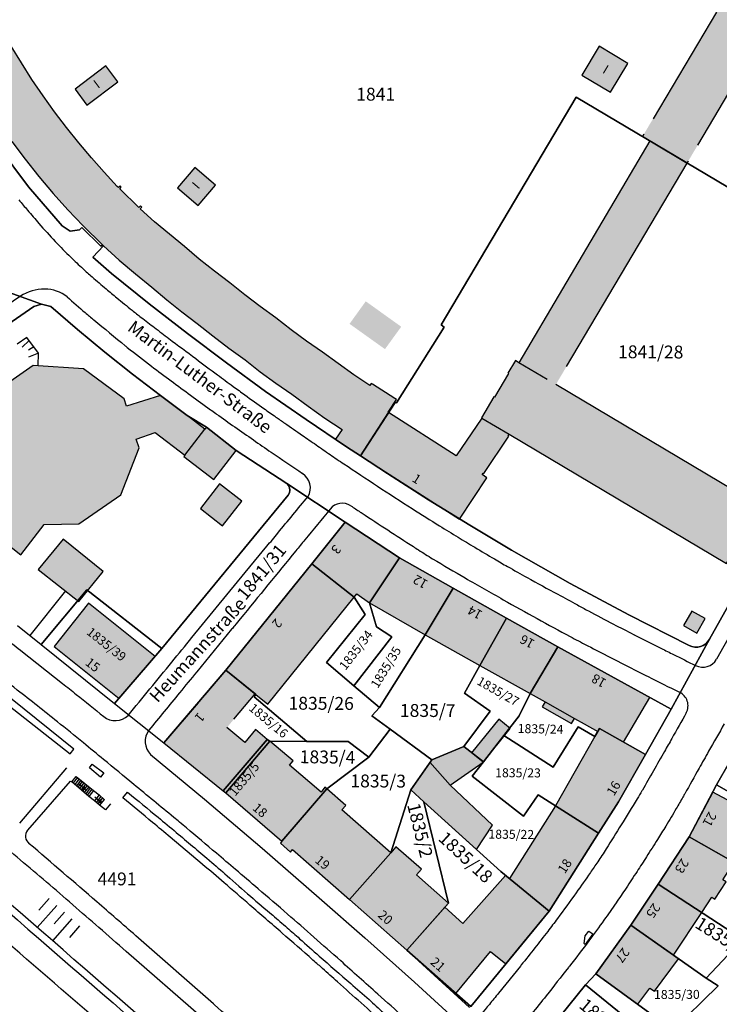
# Model space of a CAD drawing. Units: metres. Extents: x 4416564 to 4425696, y 5528693 to 5532257.
# Drawn here: x 4420845 to 4420981, y 5529180 to 5529372 of the extents above; entities that cross this region are included whole.
import ezdxf

# ---------------------------------------------------------------- set-up
doc = ezdxf.new("R2010")
doc.units = ezdxf.units.M
doc.layers.add('00_Flurstück', color=7, linetype='Continuous', lineweight=30, true_color=0x1f1f1f)
for name, color, linetype in [('00_Flurstücksnummer', 251, 'Continuous'), ('00_Gebäude', 251, 'Continuous'), ('00_Gebäude-FL', 254, 'Continuous'), ('00_Gebäudenummer', 251, 'Continuous'), ('00_Straßen', 253, 'Continuous'), ('00_Straßennamen', 251, 'Continuous')]:
    doc.layers.add(name, color=color, linetype=linetype)
doc.styles.add('Arial', font='arial.ttf')
doc.styles.add('Arial (bold)', font='arialbd.ttf')
doc.styles.add('Arial (italic)', font='ariali.ttf')

msp = doc.modelspace()

# ---------------------------------------------------------------- hatches: boundary and pattern name
at = {"layer": '00_Gebäude-FL'}
for points in [[(4420918.86, 5529400.73), (4420913.23, 5529398.8), (4420908.21, 5529397.23), (4420911.3, 5529387.52), (4420916.22, 5529389.07), (4420921.12, 5529390.7), (4420926.02, 5529392.43), (4420930.89, 5529394.25), (4420935.73, 5529396.14), (4420940.53, 5529398.12), (4420944.05, 5529399.62), (4420947.55, 5529401.16), (4420946.87, 5529402.72), (4420948.15, 5529404.06), (4420980.36, 5529373.13), (4420968.02, 5529352.42), (4420966.25, 5529349.43), (4420965.96, 5529348.95), (4420967.39, 5529348.11), (4420974.63, 5529343.81), (4420974.91, 5529344.27), (4420976.69, 5529347.27), (4420984.83, 5529360.95), (4420986.18, 5529363.23), (4420993.17, 5529374.99), (4420951.77, 5529414.59), (4420946.4, 5529412.01), (4420940.99, 5529409.53), (4420935.52, 5529407.17), (4420930.01, 5529404.91), (4420924.46, 5529402.76)], [(4420916.63, 5529295.33), (4420916.54, 5529295.39), (4420918.16, 5529297.88), (4420917.89, 5529298.05), (4420913.49, 5529300.82), (4420913.24, 5529300.98), (4420913, 5529300.6), (4420909.88, 5529302.68), (4420906.82, 5529304.83), (4420903.81, 5529307.06), (4420900.73, 5529309.2), (4420897.71, 5529311.42), (4420894.75, 5529313.72), (4420891.71, 5529315.92), (4420888.72, 5529318.2), (4420885.79, 5529320.55), (4420882.8, 5529322.82), (4420879.87, 5529325.16), (4420877, 5529327.58), (4420874.06, 5529329.96), (4420871.19, 5529332.41), (4420868.38, 5529334.93), (4420868.71, 5529335.26), (4420868.45, 5529335.51), (4420868.13, 5529335.18), (4420864.41, 5529338.81), (4420864.72, 5529339.14), (4420864.47, 5529339.38), (4420864.15, 5529339.05), (4420863.93, 5529339.26), (4420861.38, 5529342.02), (4420858.9, 5529344.84), (4420856.49, 5529347.72), (4420854.09, 5529350.71), (4420851.76, 5529353.75), (4420849.52, 5529356.86), (4420847.37, 5529360.03), (4420845.31, 5529363.26), (4420843.33, 5529366.54), (4420841.46, 5529369.93), (4420839.68, 5529373.36), (4420837.99, 5529376.84), (4420828.22, 5529373.78), (4420830.07, 5529369.93), (4420832.03, 5529366.14), (4420834.1, 5529362.4), (4420836.29, 5529358.69), (4420838.59, 5529355.05), (4420840.99, 5529351.48), (4420843.46, 5529347.97), (4420846.04, 5529344.54), (4420848.71, 5529341.18), (4420851.47, 5529337.91), (4420854.33, 5529334.72), (4420857.28, 5529331.61), (4420861.04, 5529327.93), (4420861.27, 5529327.71), (4420864.33, 5529324.95), (4420867.47, 5529322.27), (4420870.68, 5529319.68), (4420873.55, 5529317.26), (4420876.48, 5529314.92), (4420879.47, 5529312.65), (4420882.5, 5529310.21), (4420885.6, 5529307.84), (4420888.76, 5529305.56), (4420891.72, 5529303.27), (4420894.74, 5529301.05), (4420897.82, 5529298.91), (4420901.03, 5529296.54), (4420904.29, 5529294.26), (4420907.62, 5529292.06), (4420906.31, 5529290.13), (4420911.17, 5529286.92)], [(4420951.22, 5529304.29), (4420974.63, 5529343.81), (4420967.39, 5529348.11), (4420941.95, 5529305.02), (4420947.43, 5529301.77), (4420949.13, 5529300.76)], [(4420877.05, 5529287.05), (4420880.97, 5529292.11), (4420877.53, 5529294.77), (4420872.35, 5529298.64), (4420865.7, 5529296.6), (4420865.27, 5529298.01), (4420857.39, 5529303.8), (4420847.59, 5529304.49), (4420839.33, 5529298.74), (4420835.86, 5529289.54), (4420838.06, 5529283.16), (4420833.24, 5529276.92), (4420834.87, 5529275.66), (4420835.72, 5529275.01), (4420842.76, 5529269.58), (4420843.62, 5529268.92), (4420845.19, 5529267.71), (4420849.71, 5529273.57), (4420856.48, 5529273.69), (4420864.64, 5529279.32), (4420868.19, 5529288.48), (4420867.6, 5529290.16), (4420871.33, 5529291.48)], [(4420939.84, 5529302.99), (4420939.91, 5529302.95), (4420937.19, 5529298.32), (4420937.11, 5529298.37), (4420934.69, 5529294.3), (4420934.74, 5529294.27), (4420940.04, 5529291.13), (4420982.31, 5529266.03), (4420988.87, 5529277.15), (4420987.71, 5529277.83), (4420987.81, 5529277.99), (4420986.35, 5529278.86), (4420986.25, 5529278.7), (4420949.13, 5529300.76), (4420947.43, 5529301.77), (4420941.95, 5529305.02), (4420941.28, 5529305.42)], [(4420935.72, 5529282.65), (4420934.84, 5529283.29), (4420935.02, 5529283.57), (4420935.17, 5529283.47), (4420940, 5529290.73), (4420939.85, 5529290.83), (4420940.04, 5529291.13), (4420934.74, 5529294.27), (4420929.79, 5529286.91), (4420916.63, 5529295.33), (4420911.17, 5529286.92), (4420930.43, 5529274.63)], [(4420887.06, 5529287.96), (4420881.24, 5529292.46), (4420880.97, 5529292.11), (4420877.05, 5529287.05), (4420876.87, 5529286.82), (4420882.69, 5529282.31)], [(4420909.94, 5529259.45), (4420910.45, 5529260.13), (4420912.94, 5529258.36), (4420918.78, 5529267.08), (4420908.24, 5529274.03), (4420901.75, 5529265.97)], [(4420893.16, 5529238.69), (4420909.94, 5529259.45), (4420901.75, 5529265.97), (4420885.03, 5529245.29), (4420890.72, 5529240.67), (4420890.88, 5529240.54)], [(4420967.42, 5529240), (4420949.53, 5529249.84), (4420944.15, 5529240.72), (4420947.05, 5529239.1), (4420952.75, 5529235.92), (4420954.66, 5529234.85), (4420957.27, 5529233.39), (4420957.6, 5529233.97), (4420962.31, 5529231.3)], [(4420880.97, 5529240.51), (4420879.62, 5529238.93), (4420872.98, 5529231.13), (4420884.54, 5529221.86), (4420885.01, 5529221.45), (4420893.58, 5529231.48), (4420893.06, 5529231.81), (4420890.78, 5529233.73), (4420888.69, 5529231.24), (4420885.24, 5529234.14), (4420886.61, 5529235.77), (4420890.72, 5529240.67), (4420885.03, 5529245.29)], [(4420966.53, 5529228.9), (4420962.31, 5529231.3), (4420957.6, 5529233.97), (4420957.27, 5529233.39), (4420956.71, 5529232.41), (4420949.04, 5529218.95), (4420957.45, 5529213.61), (4420961.31, 5529219.71)], [(4420897.38, 5529226.82), (4420898.08, 5529227.65), (4420893.58, 5529231.48), (4420885.01, 5529221.45), (4420895.93, 5529212.05), (4420904.67, 5529222.2), (4420904.27, 5529222.55), (4420903.55, 5529221.58)], [(4420932.76, 5529229.24), (4420931.24, 5529230.48), (4420925.02, 5529227.89), (4420924.68, 5529227.41), (4420928.58, 5529222.92), (4420935.01, 5529227.41)], [(4420933.72, 5529210.46), (4420936.85, 5529215.19), (4420928.58, 5529222.92), (4420924.68, 5529227.41), (4420920.95, 5529222.06), (4420923.52, 5529219.73)], [(4420898.01, 5529210.43), (4420909.04, 5529200.72), (4420917.05, 5529209.82), (4420907.57, 5529218.16), (4420908.31, 5529219), (4420904.67, 5529222.2), (4420895.93, 5529212.05), (4420895.63, 5529211.7), (4420897.57, 5529209.95)], [(4420986.99, 5529217.63), (4420979.65, 5529221.6), (4420975.02, 5529212.91), (4420983.57, 5529208.07), (4420988.84, 5529218.16), (4420987.54, 5529218.9)], [(4420979.47, 5529201.17), (4420980.03, 5529200.81), (4420982.21, 5529204.17), (4420981.59, 5529204.57), (4420983.78, 5529207.95), (4420983.57, 5529208.07), (4420975.02, 5529212.91), (4420969.03, 5529203.7), (4420977.52, 5529198.17)], [(4420909.04, 5529200.72), (4420920.21, 5529190.87), (4420927.57, 5529199.23), (4420928.28, 5529200.03), (4420922.05, 5529205.51), (4420923.02, 5529206.61), (4420918.07, 5529210.98), (4420917.05, 5529209.82)], [(4420947.83, 5529198.45), (4420940.13, 5529204.78), (4420939.37, 5529205.41), (4420931.1, 5529196.09), (4420927.57, 5529199.23), (4420920.21, 5529190.87), (4420929.72, 5529182.49), (4420936.43, 5529190.65), (4420939.4, 5529188.2)], [(4420956.89, 5529186.28), (4420965.05, 5529180.38), (4420967.37, 5529183.48), (4420968.28, 5529182.91), (4420972.98, 5529189.21), (4420972.02, 5529189.89), (4420963.71, 5529195.71)]]:
    msp.add_hatch(color=256, dxfattribs=at).paths.add_polyline_path(points)

# ---------------------------------------------------------------- linework, layer by layer
at = {"layer": '00_Flurstück', "flags": 128}
for points in [[(4420840.72, 5529347.08), (4420846.69, 5529339.2), (4420853.26, 5529331.64), (4420854.76, 5529330.55), (4420856.63, 5529330.84), (4420857.02, 5529331.3), (4420860.77, 5529327.64), (4420861.04, 5529327.93), (4420861.27, 5529327.71), (4420859.21, 5529325.53), (4420862.84, 5529322.35), (4420870.15, 5529316.47), (4420877.57, 5529310.69), (4420885.18, 5529305.01), (4420892.76, 5529299.43), (4420900.61, 5529293.98), (4420908.49, 5529288.66), (4420911.17, 5529286.92), (4420917.92, 5529297.31), (4420918.15, 5529297.2), (4420918.15, 5529297.2), (4420927.46, 5529311.91), (4420926.87, 5529312.37), (4420953.08, 5529356.59), (4421005.83, 5529325.31)], [(4420834.48, 5529321.7), (4420849.22, 5529316.38), (4420851.05, 5529315.94), (4420856.24, 5529311.45), (4420861.52, 5529307.07), (4420866.89, 5529302.8), (4420872.35, 5529298.64), (4420877.53, 5529294.77), (4420881.24, 5529292.46), (4420887.06, 5529287.96), (4420896.85, 5529281.53), (4420908.24, 5529274.03), (4420918.78, 5529267.08), (4420929.19, 5529261.2), (4420939.52, 5529255.36), (4420949.53, 5529249.84), (4420971.54, 5529237.73), (4420971.54, 5529237.73), (4420979, 5529251.3), (4420978.68, 5529250.83), (4420978.27, 5529250.42), (4420977.79, 5529250.1), (4420977.26, 5529249.88), (4420976.7, 5529249.77), (4420976.13, 5529249.76), (4420975.56, 5529249.86), (4420975.03, 5529250.07), (4420963.35, 5529256.02), (4420951.94, 5529262.15), (4420940.55, 5529268.62), (4420932.43, 5529273.48), (4420924.38, 5529278.38), (4420916.42, 5529283.5), (4420911.17, 5529286.92), (4420908.49, 5529288.66), (4420900.61, 5529293.98), (4420892.76, 5529299.43), (4420885.18, 5529305.01), (4420877.57, 5529310.69), (4420870.15, 5529316.47), (4420862.84, 5529322.35), (4420859.21, 5529325.53), (4420861.27, 5529327.71), (4420861.04, 5529327.93), (4420860.77, 5529327.64), (4420857.02, 5529331.3), (4420856.63, 5529330.84), (4420854.76, 5529330.55), (4420853.26, 5529331.64), (4420846.69, 5529339.2), (4420840.72, 5529347.08)], [(4421016.88, 5529318.76), (4420979, 5529251.3), (4420971.54, 5529237.73), (4420966.53, 5529228.9), (4420961.31, 5529219.71), (4420957.45, 5529213.61), (4420947.83, 5529198.45), (4420932.61, 5529179.94), (4420920.21, 5529190.87), (4420932.39, 5529179.75)], [(4420844.53, 5529253.96), (4420849.12, 5529250.28), (4420858, 5529260.91), (4420872.62, 5529249.46), (4420872.62, 5529249.46), (4420897.16, 5529279.3), (4420897.4, 5529279.74), (4420897.49, 5529280.23), (4420897.42, 5529280.72), (4420897.2, 5529281.17), (4420896.85, 5529281.53), (4420887.06, 5529287.96), (4420881.24, 5529292.46), (4420877.53, 5529294.77), (4420872.35, 5529298.64), (4420866.89, 5529302.8), (4420861.52, 5529307.07), (4420856.24, 5529311.45), (4420851.05, 5529315.94), (4420849.22, 5529316.38), (4420847.74, 5529315.96), (4420834.85, 5529307.09)], [(4420943.31, 5529169.77), (4420954.9, 5529184.15), (4420956.89, 5529186.28), (4420956.89, 5529186.28), (4420963.71, 5529195.71), (4420969.03, 5529203.7), (4420975.02, 5529212.91), (4420980.38, 5529222.97), (4420985.42, 5529231.84)]]:
    msp.add_lwpolyline(points, dxfattribs=at)
for points in [[(4421005.83, 5529325.31), (4420953.08, 5529356.59), (4420926.87, 5529312.37), (4420927.46, 5529311.91), (4420918.15, 5529297.2), (4420917.92, 5529297.31), (4420911.17, 5529286.92), (4420916.42, 5529283.5), (4420924.38, 5529278.38), (4420932.43, 5529273.48), (4420940.55, 5529268.62), (4420951.94, 5529262.15), (4420963.35, 5529256.02), (4420975.03, 5529250.07), (4420975.56, 5529249.86), (4420976.13, 5529249.76), (4420976.7, 5529249.77), (4420977.26, 5529249.88), (4420977.79, 5529250.1), (4420978.27, 5529250.42), (4420978.68, 5529250.83), (4420979, 5529251.3), (4421016.88, 5529318.76), (4421005.83, 5529325.31)], [(4420834.48, 5529321.7), (4420823.37, 5529312.43), (4420813.97, 5529304.59), (4420806.44, 5529297.69), (4420797.55, 5529288.86), (4420807.64, 5529281.94), (4420812.18, 5529287.06), (4420825.9, 5529299.82), (4420834.85, 5529307.09), (4420847.74, 5529315.96), (4420849.22, 5529316.38), (4420834.48, 5529321.7)], [(4420896.85, 5529281.53), (4420897.2, 5529281.17), (4420897.42, 5529280.72), (4420897.49, 5529280.23), (4420897.4, 5529279.74), (4420897.16, 5529279.3), (4420872.62, 5529249.46), (4420863.43, 5529238.8), (4420872.98, 5529231.13), (4420885.03, 5529245.29), (4420901.75, 5529265.97), (4420908.24, 5529274.03), (4420896.85, 5529281.53)], [(4420917.26, 5529251.75), (4420914.3, 5529253.68), (4420912.94, 5529258.36), (4420918.78, 5529267.08), (4420908.24, 5529274.03), (4420901.75, 5529265.97), (4420909.94, 5529259.45), (4420912.12, 5529256.09), (4420904.58, 5529246.79), (4420909.92, 5529242.23), (4420917.26, 5529251.75)], [(4420909.92, 5529242.23), (4420904.58, 5529246.79), (4420912.12, 5529256.09), (4420909.94, 5529259.45), (4420901.75, 5529265.97), (4420885.03, 5529245.29), (4420890.88, 5529240.54), (4420890.53, 5529240.1), (4420900.75, 5529231.45), (4420908.8, 5529231.41), (4420912.82, 5529228.39), (4420916.97, 5529233.8), (4420913.41, 5529236.42), (4420914.86, 5529238), (4420909.92, 5529242.23)], [(4420918.78, 5529267.08), (4420912.94, 5529258.36), (4420914.3, 5529253.68), (4420917.26, 5529251.75), (4420909.92, 5529242.23), (4420914.86, 5529238), (4420923.72, 5529252.14), (4420929.19, 5529261.2), (4420918.78, 5529267.08)], [(4420849.12, 5529250.28), (4420863.43, 5529238.8), (4420872.62, 5529249.46), (4420858, 5529260.91), (4420849.12, 5529250.28)], [(4420913.41, 5529236.42), (4420916.97, 5529233.8), (4420925.02, 5529227.89), (4420931.24, 5529230.48), (4420936.35, 5529237.29), (4420931.39, 5529240.83), (4420934.4, 5529246.18), (4420939.52, 5529255.36), (4420929.19, 5529261.2), (4420923.72, 5529252.14), (4420914.86, 5529238), (4420913.41, 5529236.42)], [(4420935.08, 5529227.48), (4420939.04, 5529232.57), (4420942.03, 5529236.41), (4420944.15, 5529240.72), (4420949.53, 5529249.84), (4420939.52, 5529255.36), (4420934.4, 5529246.18), (4420931.39, 5529240.83), (4420936.35, 5529237.29), (4420931.24, 5529230.48), (4420935.08, 5529227.48)], [(4420957.6, 5529233.97), (4420966.53, 5529228.9), (4420971.54, 5529237.73), (4420949.53, 5529249.84), (4420944.15, 5529240.72), (4420942.03, 5529236.41), (4420939.04, 5529232.57), (4420948.64, 5529226.45), (4420953.45, 5529234.27), (4420956.71, 5529232.41), (4420957.6, 5529233.97)], [(4420893.58, 5529231.48), (4420900.75, 5529231.45), (4420890.53, 5529240.1), (4420890.88, 5529240.54), (4420885.03, 5529245.29), (4420872.98, 5529231.13), (4420884.54, 5529221.86), (4420893.06, 5529231.81), (4420893.58, 5529231.48)], [(4420912.82, 5529228.39), (4420904.67, 5529222.2), (4420895.93, 5529212.05), (4420895.63, 5529211.7), (4420897.57, 5529209.95), (4420898.01, 5529210.43), (4420909.04, 5529200.72), (4420917.05, 5529209.82), (4420920.95, 5529222.06), (4420925.02, 5529227.89), (4420916.97, 5529233.8), (4420912.82, 5529228.39)], [(4420957.6, 5529233.97), (4420956.71, 5529232.41), (4420953.45, 5529234.27), (4420948.64, 5529226.45), (4420939.04, 5529232.57), (4420935.08, 5529227.48), (4420932.91, 5529224.69), (4420942.87, 5529216.91), (4420945.7, 5529221.06), (4420957.45, 5529213.61), (4420961.31, 5529219.71), (4420966.53, 5529228.9), (4420957.6, 5529233.97)], [(4420885.01, 5529221.45), (4420893.58, 5529231.48), (4420893.06, 5529231.81), (4420884.54, 5529221.86), (4420885.01, 5529221.45)], [(4420900.75, 5529231.45), (4420893.58, 5529231.48), (4420885.01, 5529221.45), (4420895.93, 5529212.05), (4420904.67, 5529222.2), (4420912.82, 5529228.39), (4420908.8, 5529231.41), (4420900.75, 5529231.45)], [(4420987.54, 5529218.9), (4420989.52, 5529217.78), (4420987.45, 5529213.38), (4420999.47, 5529207.53), (4421006.39, 5529221.3), (4420985.42, 5529231.84), (4420980.38, 5529222.97), (4420987.54, 5529218.9)], [(4420920.95, 5529222.06), (4420923.52, 5529219.73), (4420938.45, 5529206.17), (4420947.83, 5529198.45), (4420957.45, 5529213.61), (4420945.7, 5529221.06), (4420942.87, 5529216.91), (4420932.91, 5529224.69), (4420935.08, 5529227.48), (4420931.24, 5529230.48), (4420925.02, 5529227.89), (4420920.95, 5529222.06)], [(4420917.05, 5529209.82), (4420909.04, 5529200.72), (4420920.21, 5529190.87), (4420928.28, 5529200.03), (4420923.52, 5529219.73), (4420920.95, 5529222.06), (4420917.05, 5529209.82)], [(4420995.96, 5529201.05), (4420996.82, 5529202.26), (4420999.47, 5529207.53), (4420987.45, 5529213.38), (4420989.52, 5529217.78), (4420987.54, 5529218.9), (4420980.38, 5529222.97), (4420975.02, 5529212.91), (4420993.16, 5529202.63), (4420995.96, 5529201.05)], [(4420938.45, 5529206.17), (4420923.52, 5529219.73), (4420928.28, 5529200.03), (4420920.21, 5529190.87), (4420932.61, 5529179.94), (4420947.83, 5529198.45), (4420938.45, 5529206.17)], [(4420969.03, 5529203.7), (4420985.02, 5529193.3), (4420988.88, 5529191.65), (4420994.42, 5529199), (4420995.96, 5529201.05), (4420993.16, 5529202.63), (4420975.02, 5529212.91), (4420969.03, 5529203.7)], [(4420990.19, 5529182.41), (4420995.99, 5529186.36), (4420988.88, 5529191.65), (4420985.02, 5529193.3), (4420969.03, 5529203.7), (4420963.71, 5529195.71), (4420978.35, 5529185.44), (4420982.57, 5529189.93), (4420990.19, 5529182.41)], [(4420967.42, 5529178.67), (4420971.69, 5529175.16), (4420980.65, 5529183.93), (4420978.35, 5529185.44), (4420963.71, 5529195.71), (4420956.89, 5529186.28), (4420967.42, 5529178.67)], [(4420975.74, 5529158.89), (4420981.79, 5529165.18), (4420994.39, 5529178.27), (4420990.19, 5529182.41), (4420982.57, 5529189.93), (4420978.35, 5529185.44), (4420980.65, 5529183.93), (4420971.69, 5529175.16), (4420967.42, 5529178.67), (4420956.89, 5529186.28), (4420954.9, 5529184.15), (4420967.64, 5529173.79), (4420954.22, 5529159.51), (4420965.76, 5529148.66), (4420975.56, 5529159.08), (4420975.74, 5529158.89)], [(4420967.64, 5529173.79), (4420954.9, 5529184.15), (4420943.31, 5529169.77), (4420954.22, 5529159.51), (4420967.64, 5529173.79)]]:
    msp.add_lwpolyline(points, close=True, dxfattribs=at)
at = {"layer": '00_Gebäude'}
for p, q in [((4420976.69, 5529347.27), (4420984.83, 5529360.95)), ((4420967.39, 5529348.11), (4420941.95, 5529305.02)), ((4420951.22, 5529304.29), (4420974.63, 5529343.81)), ((4420901.75, 5529265.97), (4420885.03, 5529245.29)), ((4420939.52, 5529255.36), (4420929.19, 5529261.2)), ((4420893.16, 5529238.69), (4420909.94, 5529259.45)), ((4420923.72, 5529252.14), (4420934.4, 5529246.18)), ((4420967.42, 5529240), (4420949.53, 5529249.84)), ((4420962.31, 5529231.3), (4420967.42, 5529240)), ((4420898.01, 5529210.43), (4420909.04, 5529200.72)), ((4420969.03, 5529203.7), (4420963.71, 5529195.71)), ((4420909.04, 5529200.72), (4420920.21, 5529190.87)), ((4420972.02, 5529189.89), (4420977.52, 5529198.17))]:
    msp.add_line(p, q, dxfattribs=at)
at = {"layer": '00_Gebäude', "flags": 128}
for points in [[(4420918.86, 5529400.73), (4420913.23, 5529398.8), (4420908.21, 5529397.23), (4420911.3, 5529387.52), (4420916.22, 5529389.07), (4420921.12, 5529390.7), (4420926.02, 5529392.43), (4420930.89, 5529394.25), (4420935.73, 5529396.14), (4420940.53, 5529398.12), (4420944.05, 5529399.62), (4420947.55, 5529401.16), (4420946.87, 5529402.72), (4420948.15, 5529404.06), (4420980.36, 5529373.13), (4420968.02, 5529352.42)], [(4420843.46, 5529347.97), (4420846.04, 5529344.54), (4420848.71, 5529341.18), (4420851.47, 5529337.91), (4420854.33, 5529334.72), (4420857.28, 5529331.61), (4420861.04, 5529327.93), (4420861.27, 5529327.71), (4420864.33, 5529324.95), (4420867.47, 5529322.27), (4420870.68, 5529319.68), (4420873.55, 5529317.26), (4420876.48, 5529314.92), (4420879.47, 5529312.65), (4420882.5, 5529310.21), (4420885.6, 5529307.84), (4420888.76, 5529305.56), (4420891.72, 5529303.27), (4420894.74, 5529301.05), (4420897.82, 5529298.91), (4420901.03, 5529296.54), (4420904.29, 5529294.26), (4420907.62, 5529292.06), (4420906.31, 5529290.13), (4420911.17, 5529286.92), (4420916.63, 5529295.33), (4420916.63, 5529295.33), (4420916.54, 5529295.39), (4420918.16, 5529297.88), (4420917.89, 5529298.05), (4420913.49, 5529300.82), (4420913.24, 5529300.98), (4420913, 5529300.6), (4420909.88, 5529302.68), (4420906.82, 5529304.83), (4420903.81, 5529307.06), (4420900.73, 5529309.2), (4420897.71, 5529311.42), (4420894.75, 5529313.72), (4420891.71, 5529315.92), (4420888.72, 5529318.2), (4420885.79, 5529320.55), (4420882.8, 5529322.82), (4420879.87, 5529325.16), (4420877, 5529327.58), (4420874.06, 5529329.96), (4420871.19, 5529332.41), (4420868.38, 5529334.93), (4420868.71, 5529335.26), (4420868.45, 5529335.51), (4420868.13, 5529335.18), (4420864.41, 5529338.81), (4420864.72, 5529339.14), (4420864.47, 5529339.38), (4420864.15, 5529339.05), (4420863.93, 5529339.26), (4420861.38, 5529342.02), (4420858.9, 5529344.84), (4420856.49, 5529347.72), (4420854.09, 5529350.71), (4420851.76, 5529353.75), (4420849.52, 5529356.86), (4420847.37, 5529360.03), (4420845.31, 5529363.26), (4420843.33, 5529366.54)], [(4420966.25, 5529349.43), (4420965.96, 5529348.95), (4420967.39, 5529348.11), (4420974.63, 5529343.81), (4420974.91, 5529344.27)], [(4420877.05, 5529287.05), (4420880.97, 5529292.11), (4420877.53, 5529294.77), (4420872.35, 5529298.64), (4420865.7, 5529296.6), (4420865.27, 5529298.01), (4420857.39, 5529303.8), (4420847.59, 5529304.49), (4420839.33, 5529298.74), (4420835.86, 5529289.54), (4420838.06, 5529283.16), (4420833.24, 5529276.92), (4420834.87, 5529275.66), (4420835.72, 5529275.01)], [(4420947.43, 5529301.77), (4420941.95, 5529305.02), (4420941.28, 5529305.42), (4420939.84, 5529302.99)], [(4420939.84, 5529302.99), (4420939.91, 5529302.95), (4420937.19, 5529298.32), (4420937.11, 5529298.37), (4420934.69, 5529294.3), (4420934.74, 5529294.27), (4420940.04, 5529291.13), (4420982.31, 5529266.03), (4420988.87, 5529277.15), (4420987.71, 5529277.83), (4420987.81, 5529277.99), (4420986.35, 5529278.86), (4420986.25, 5529278.7), (4420949.13, 5529300.76)], [(4420934.74, 5529294.27), (4420929.79, 5529286.91), (4420916.63, 5529295.33)], [(4420887.06, 5529287.96), (4420881.24, 5529292.46), (4420880.97, 5529292.11)], [(4420842.76, 5529269.58), (4420843.62, 5529268.92), (4420845.19, 5529267.71), (4420849.71, 5529273.57), (4420856.48, 5529273.69), (4420864.64, 5529279.32), (4420868.19, 5529288.48), (4420867.6, 5529290.16), (4420871.33, 5529291.48), (4420877.05, 5529287.05)], [(4420935.72, 5529282.65), (4420934.84, 5529283.29), (4420935.02, 5529283.57), (4420935.17, 5529283.47), (4420940, 5529290.73), (4420939.85, 5529290.83), (4420940.04, 5529291.13)], [(4420877.05, 5529287.05), (4420876.87, 5529286.82), (4420882.69, 5529282.31), (4420887.06, 5529287.96)], [(4420911.17, 5529286.92), (4420930.43, 5529274.63), (4420935.72, 5529282.65)], [(4420918.78, 5529267.08), (4420908.24, 5529274.03), (4420901.75, 5529265.97), (4420909.94, 5529259.45)], [(4420909.94, 5529259.45), (4420910.45, 5529260.13), (4420912.94, 5529258.36)], [(4420886.61, 5529235.77), (4420890.72, 5529240.67), (4420885.03, 5529245.29), (4420880.97, 5529240.51)], [(4420944.15, 5529240.72), (4420947.05, 5529239.1), (4420952.75, 5529235.92), (4420954.66, 5529234.85), (4420957.27, 5529233.39)], [(4420879.62, 5529238.93), (4420872.98, 5529231.13), (4420884.54, 5529221.86), (4420885.01, 5529221.45), (4420893.58, 5529231.48), (4420893.06, 5529231.81), (4420890.78, 5529233.73), (4420888.69, 5529231.24), (4420885.24, 5529234.14)], [(4420890.72, 5529240.67), (4420890.88, 5529240.54), (4420893.16, 5529238.69)], [(4420947.05, 5529239.1), (4420946.5, 5529238.13), (4420952.21, 5529234.94), (4420952.75, 5529235.92)], [(4420935.01, 5529227.41), (4420940.25, 5529233.94), (4420938.06, 5529235.73), (4420932.76, 5529229.24)], [(4420966.53, 5529228.9), (4420962.31, 5529231.3), (4420957.6, 5529233.97), (4420957.27, 5529233.39), (4420956.71, 5529232.41), (4420949.04, 5529218.95)], [(4420897.38, 5529226.82), (4420898.08, 5529227.65), (4420893.58, 5529231.48)], [(4420924.68, 5529227.41), (4420920.95, 5529222.06), (4420923.52, 5529219.73), (4420933.72, 5529210.46)], [(4420957.45, 5529213.61), (4420961.31, 5529219.71), (4420966.53, 5529228.9)], [(4420885.01, 5529221.45), (4420895.93, 5529212.05), (4420904.67, 5529222.2), (4420904.27, 5529222.55), (4420903.55, 5529221.58), (4420897.38, 5529226.82)], [(4420917.05, 5529209.82), (4420907.57, 5529218.16), (4420908.31, 5529219), (4420904.67, 5529222.2)], [(4420933.72, 5529210.46), (4420936.85, 5529215.19), (4420928.58, 5529222.92)], [(4420895.93, 5529212.05), (4420895.63, 5529211.7), (4420897.57, 5529209.95), (4420898.01, 5529210.43)], [(4420975.02, 5529212.91), (4420969.03, 5529203.7), (4420977.52, 5529198.17), (4420979.47, 5529201.17)], [(4420927.57, 5529199.23), (4420928.28, 5529200.03), (4420922.05, 5529205.51), (4420923.02, 5529206.61), (4420918.07, 5529210.98), (4420917.05, 5529209.82), (4420909.04, 5529200.72)], [(4420979.47, 5529201.17), (4420980.03, 5529200.81), (4420982.21, 5529204.17), (4420981.59, 5529204.57), (4420983.78, 5529207.95), (4420983.57, 5529208.07)], [(4420940.13, 5529204.78), (4420939.37, 5529205.41), (4420931.1, 5529196.09), (4420927.57, 5529199.23), (4420920.21, 5529190.87), (4420929.72, 5529182.49), (4420936.43, 5529190.65), (4420939.4, 5529188.2), (4420947.83, 5529198.45)]]:
    msp.add_lwpolyline(points, dxfattribs=at)
for points in [[(4420954.2, 5529360.86), (4420959.74, 5529357.55), (4420963.12, 5529363.17), (4420957.55, 5529366.49), (4420954.2, 5529360.86)], [(4420864.07, 5529359.59), (4420861.7, 5529362.68), (4420855.78, 5529358.19), (4420858.05, 5529355.06), (4420864.07, 5529359.59)], [(4420878.98, 5529342.92), (4420875.62, 5529338.97), (4420879.62, 5529335.53), (4420883.01, 5529339.48), (4420878.98, 5529342.92)], [(4420880.08, 5529276.66), (4420884.4, 5529273.32), (4420888.14, 5529278.14), (4420883.82, 5529281.49), (4420880.08, 5529276.66)], [(4420848.59, 5529264.84), (4420856.46, 5529258.65), (4420861.17, 5529264.42), (4420853.43, 5529270.75), (4420848.59, 5529264.84)], [(4420918.78, 5529267.08), (4420912.94, 5529258.36), (4420923.72, 5529252.14), (4420929.19, 5529261.2), (4420918.78, 5529267.08)], [(4420858.37, 5529258.27), (4420851.66, 5529249.86), (4420864.29, 5529239.79), (4420871.32, 5529247.95), (4420858.37, 5529258.27)], [(4420973.96, 5529253.93), (4420976.54, 5529252.46), (4420978.15, 5529255.3), (4420975.57, 5529256.76), (4420973.96, 5529253.93)], [(4420939.52, 5529255.36), (4420934.4, 5529246.18), (4420944.15, 5529240.72), (4420949.53, 5529249.84), (4420939.52, 5529255.36)], [(4420932.76, 5529229.24), (4420931.24, 5529230.48), (4420925.02, 5529227.89), (4420924.68, 5529227.41), (4420928.58, 5529222.92), (4420935.01, 5529227.41), (4420932.76, 5529229.24)], [(4420986.99, 5529217.63), (4420979.65, 5529221.6), (4420975.02, 5529212.91), (4420983.57, 5529208.07), (4420988.84, 5529218.16), (4420987.54, 5529218.9), (4420986.99, 5529217.63)], [(4420940.13, 5529204.78), (4420947.83, 5529198.45), (4420957.45, 5529213.61), (4420949.04, 5529218.95), (4420940.13, 5529204.78)], [(4420956.89, 5529186.28), (4420965.05, 5529180.38), (4420967.37, 5529183.48), (4420968.28, 5529182.91), (4420972.98, 5529189.21), (4420972.02, 5529189.89), (4420963.71, 5529195.71), (4420956.89, 5529186.28)]]:
    msp.add_lwpolyline(points, close=True, dxfattribs=at)
at = {"layer": '00_Gebäude-FL'}
for points in [[(4420954.2, 5529360.86), (4420959.74, 5529357.55), (4420957.55, 5529366.49), (4420963.12, 5529363.17)], [(4420864.07, 5529359.59), (4420861.7, 5529362.68), (4420858.05, 5529355.06), (4420855.78, 5529358.19)], [(4420878.98, 5529342.92), (4420875.62, 5529338.97), (4420883.01, 5529339.48), (4420879.62, 5529335.53)], [(4420915.94, 5529307.65), (4420919.1, 5529312.01), (4420909.06, 5529312.57), (4420912.21, 5529316.94)], [(4420880.08, 5529276.66), (4420884.4, 5529273.32), (4420883.82, 5529281.49), (4420888.14, 5529278.14)], [(4420848.59, 5529264.84), (4420856.46, 5529258.65), (4420853.43, 5529270.75), (4420861.17, 5529264.42)], [(4420918.78, 5529267.08), (4420912.94, 5529258.36), (4420929.19, 5529261.2), (4420923.72, 5529252.14)], [(4420939.52, 5529255.36), (4420929.19, 5529261.2), (4420934.4, 5529246.18), (4420923.72, 5529252.14)], [(4420858.37, 5529258.27), (4420851.66, 5529249.86), (4420871.32, 5529247.95), (4420864.29, 5529239.79)], [(4420973.96, 5529253.93), (4420976.54, 5529252.46), (4420975.57, 5529256.76), (4420978.15, 5529255.3)], [(4420939.52, 5529255.36), (4420934.4, 5529246.18), (4420949.53, 5529249.84), (4420944.15, 5529240.72)], [(4420947.05, 5529239.1), (4420946.5, 5529238.13), (4420952.75, 5529235.92), (4420952.21, 5529234.94)], [(4420932.76, 5529229.24), (4420935.01, 5529227.41), (4420938.06, 5529235.73), (4420940.25, 5529233.94)], [(4420940.13, 5529204.78), (4420947.83, 5529198.45), (4420949.04, 5529218.95), (4420957.45, 5529213.61)], [(4420972.02, 5529189.89), (4420977.52, 5529198.17), (4420963.71, 5529195.71), (4420969.03, 5529203.7)]]:
    msp.add_solid(points, dxfattribs=at)
at = {"layer": '00_Straßen'}
for p, q in [((4420846.36, 5529309.92), (4420844.51, 5529308.61)), ((4420846.81713, 5529309.30914), (4420845.47612, 5529308.04188)), ((4420847.71857, 5529308.10457), (4420846.71865, 5529307.47078)), ((4420848.62, 5529306.9), (4420846.70116, 5529306.10224)), ((4420853.85867, 5529260.69603), (4420846.95565, 5529252.01525)), ((4420854.77, 5529229.05), (4420855.52, 5529229.96)), ((4420844.98, 5529215.58), (4420854.15685, 5529226.29651)), ((4420854.78, 5529223.71), (4420846.48, 5529214.22)), ((4420854.78, 5529223.71), (4420855.09, 5529223.61)), ((4420855.09, 5529223.61), (4420855.92, 5529224.63)), ((4420856.20533, 5529224.40006), (4420855.38296, 5529223.35839)), ((4420856.51679, 5529224.14906), (4420855.68666, 5529223.09755)), ((4420856.82826, 5529223.89805), (4420855.99036, 5529222.83671)), ((4420857.13973, 5529223.64704), (4420856.29407, 5529222.57588)), ((4420856.47844, 5529223.17761), (4420857.76823, 5529222.10014)), ((4420857.4512, 5529223.39604), (4420856.59777, 5529222.31504)), ((4420857.76266, 5529223.14503), (4420856.90148, 5529222.0542)), ((4420858.07413, 5529222.89402), (4420857.20518, 5529221.79336)), ((4420858.3856, 5529222.64302), (4420857.50889, 5529221.53252)), ((4420858.69707, 5529222.39201), (4420857.81259, 5529221.27168)), ((4420859.00853, 5529222.14101), (4420858.1163, 5529221.01084)), ((4420859.32, 5529221.89), (4420858.42, 5529220.75)), ((4420865.02, 5529220.48), (4420865.94, 5529221.56)), ((4420860.41, 5529221.03), (4420859.49, 5529219.87)), ((4420859.60892, 5529220.66095), (4420860.8987, 5529219.58348)), ((4420860.7472, 5529220.74001), (4420859.83238, 5529219.5914)), ((4420861.05069, 5529220.47901), (4420860.14265, 5529219.33892)), ((4420861.41, 5529220.17), (4420860.51, 5529219.04)), ((4420848.70271, 5529198.65723), (4420850.68826, 5529200.90613)), ((4420848.3956, 5529195.28756), (4420852.18753, 5529199.58243)), ((4420851.41454, 5529192.66326), (4420855.18607, 5529196.93502)), ((4420851.70125, 5529196.00982), (4420853.6868, 5529198.25873)), ((4420854.69979, 5529193.36242), (4420856.68534, 5529195.61132))]:
    msp.add_line(p, q, dxfattribs=at)
at = {"layer": '00_Straßen', "flags": 128}
for points in [[(4420925.44, 5529125.777, 0.003184123), (4420894.15722, 5529155.09587, 0.007516975), (4420880.643, 5529167.229, 0.000537593), (4420813.60734, 5529225.49129, 0.01052333), (4420810.118, 5529228.391, 0.001170712), (4420790.58866, 5529243.8627, 0.000951247), (4420766.474, 5529262.801, 0.000554093), (4420761.66707, 5529266.55275), (4420761.66707, 5529266.55275, 0.000046267), (4420704.05, 5529311.411), (4420704.05, 5529311.411, 0.00473618), (4420693.27332, 5529319.63693, 0.001823649), (4420665.008, 5529340.631)], [(4420664.464, 5529339.744, -0.000028754), (4420692.56478, 5529318.18295), (4420692.56478, 5529318.18295, -0.000071469), (4420703.835, 5529309.532), (4420762.77866, 5529264.27343), (4420762.77865, 5529264.27343, -0.000046127), (4420765.472, 5529262.205, -0.004624124), (4420782.14528, 5529249.1509, -0.002783089), (4420809.523, 5529227.054, -0.007472781), (4420813.53254, 5529223.67973, -0.00044734), (4420879.623, 5529166.248, -0.007167335), (4420893.0858, 5529154.1843, -0.003019491), (4420924.451, 5529124.905)], [(4420874.511, 5529164.6, 0.004521649), (4420831.45855, 5529201.83042, 0.007064396), (4420803.358, 5529225.015), (4420803.358, 5529225.015, 0.00003989), (4420762.89992, 5529257.44024), (4420762.89992, 5529257.44024, 0.001404462), (4420761.748, 5529258.358, 0.001067322), (4420758.73584, 5529260.7336), (4420758.73584, 5529260.73361, 0.000055522), (4420700.729, 5529306.271), (4420700.729, 5529306.271, 0.003655252), (4420689.31094, 5529315.0984, 0.001463001), (4420660.558, 5529336.861)], [(4420844.82, 5529336.67, 0.004450497), (4420846.51154, 5529334.63484, 0.00345767), (4420848.73, 5529332.05, 0.010230284), (4420851.89224, 5529328.56334, 0.011217385), (4420854.91, 5529325.51, 0.005575984), (4420857.25325, 5529323.29321, 0.007448671), (4420859.05, 5529321.68, 0.003407304), (4420861.76802, 5529319.34419, 0.004530207), (4420863.84, 5529317.62, 0.002366055), (4420866.82443, 5529315.20539, 0.004087202), (4420868.57, 5529313.83, 0.001785701), (4420871.14886, 5529311.84668, 0.001635013), (4420873.98, 5529309.7, 0.001047851), (4420879.17795, 5529305.80246, 0.001291435), (4420883.41, 5529302.66, 0.000885083), (4420886.45101, 5529300.4224, 0.001184609), (4420888.73, 5529298.76, 0.002095681), (4420892.42599, 5529296.10095, 0.003344433), (4420894.76, 5529294.46, 0.000085181), (4420896.46272, 5529293.28026, 0.000042131), (4420899.9, 5529290.9, 0.000056742), (4420902.55875, 5529289.05964, 0.000055355), (4420905.29, 5529287.17, 0.004344632), (4420907.94415, 5529285.36803, 0.001767982), (4420914.52, 5529281.02, 0.002830297), (4420921.21648, 5529276.68018, 0.003582543), (4420926.55, 5529273.32, 0.001886508), (4420930.15341, 5529271.10449, 0.002110597), (4420933.39, 5529269.15, 0.002206594), (4420937.20818, 5529266.88906, 0.003310055), (4420939.77, 5529265.41, 0.002883782), (4420943.54955, 5529263.28988, 0.001838213), (4420949.51, 5529260.02, 0.000660574), (4420953.32709, 5529257.95071), (4420953.32709, 5529257.95071, 0.001189915), (4420955.45, 5529256.81, 0.002478988), (4420960.31654, 5529254.24089, 0.003084779), (4420964.25, 5529252.22, 0.000456377), (4420964.36811, 5529252.16037), (4420969.65, 5529249.5, 0.000880763), (4420972.01069, 5529248.31624, 0.000490045), (4420976.26, 5529246.2)], [(4420845.13, 5529317.92, 0.002621732), (4420841.36876, 5529315.36309, 0.005805841), (4420839.69, 5529314.18, 0.000415973), (4420832.74825, 5529309.15745, 0.007170631), (4420832.35, 5529308.86, 0.005880983), (4420829.61032, 5529306.70008, 0.003896535), (4420825.54, 5529303.36, 0.001388074), (4420822.23658, 5529300.5903, 0.002153317), (4420820.12, 5529298.79, 0.003585011), (4420817.70329, 5529296.68615, 0.003729411), (4420815.41, 5529294.63, 0.006197914), (4420815.18727, 5529294.42218, 0.000296109), (4420810.58, 5529290.01, 0.008670875), (4420808.60889, 5529288.05339, 0.004820826), (4420805.16, 5529284.44)], [(4420854.2, 5529317.81, 0.002672265), (4420857.71475, 5529314.7422, 0.005653682), (4420859.4, 5529313.32, 0.000287929), (4420865.48987, 5529308.30335, 0.004412877), (4420865.89, 5529307.98, 0.005991664), (4420870.59152, 5529304.33973, 0.003762521), (4420878.19, 5529298.69, 0.000635584), (4420882.02302, 5529295.89203, 0.002314897), (4420883.08, 5529295.13, 0.00216329), (4420883.20506, 5529295.04153, 0.00003797), (4420890.37, 5529290.02, 0.002754651), (4420893.84483, 5529287.6135, 0.001579804), (4420899.94, 5529283.47)], [(4420805.65, 5529279.2, -0.000074959), (4420809.06284, 5529276.64297), (4420809.06284, 5529276.64297, -0.000191163), (4420810.4, 5529275.64), (4420810.39998, 5529275.64002), (4420817.69053, 5529270.16721), (4420817.69053, 5529270.16721, -0.000048421), (4420817.82, 5529270.07), (4420817.82, 5529270.07, -0.000685973), (4420823.26574, 5529265.96864, -0.0010513), (4420826.81, 5529263.28, -0.001140745), (4420829.09221, 5529261.53292, -0.000386079), (4420835.82, 5529256.35, -0.000405021), (4420841.82587, 5529251.70807, -0.000737102), (4420845.12, 5529249.15, -0.001485087), (4420845.20792, 5529249.0811), (4420853.3, 5529242.7, -0.001783634), (4420855.97996, 5529240.571, -0.00089304), (4420861.31, 5529236.29)], [(4420866.05, 5529236.5, -0.00009762), (4420874.52879, 5529246.84427), (4420874.52879, 5529246.84427), (4420874.52879, 5529246.84427, -0.000211782), (4420878.44, 5529251.61), (4420887.32189, 5529262.42303), (4420887.32211, 5529262.4233), (4420893.02, 5529269.36, -0.000595854), (4420895.1055, 5529271.89275, -0.000210827), (4420901.01, 5529279.04)], [(4420909.32, 5529277.2, 0.000131196), (4420911.14006, 5529276.00543, 0.000663544), (4420911.5, 5529275.77, 0.000125248), (4420921.45385, 5529269.28191), (4420921.45385, 5529269.28191, 0.001241233), (4420922.46, 5529268.63, 0.00816636), (4420925.19567, 5529266.92969, 0.003571596), (4420931.54, 5529263.19, 0.002841107), (4420938.90099, 5529258.9773, 0.003185975), (4420945.51, 5529255.3, 0.001750386), (4420951.90881, 5529251.82194, 0.003507893), (4420955.12, 5529250.12, 0.001669841), (4420955.37453, 5529249.98846), (4420955.37452, 5529249.98846, 0.000050177), (4420963.86, 5529245.64), (4420963.86, 5529245.64, 0.002562114), (4420967.046, 5529244.02826, 0.001342461), (4420973.15, 5529241)], [(4420905.3, 5529276.56, 0.000390864), (4420900.37802, 5529270.60279, 0.001083816), (4420898.61, 5529268.45), (4420898.61, 5529268.45, 0.000048212), (4420887.81767, 5529255.24817, -0.000478879), (4420886.73, 5529253.92, -0.000146199), (4420886.15165, 5529253.21557), (4420886.15165, 5529253.21557), (4420879.37, 5529244.96, 0.000544388), (4420876.03214, 5529240.88745), (4420876.03214, 5529240.88745, 0.000304651), (4420870.08, 5529233.6)], [(4420850.2, 5529204.11, -0.001367377), (4420840.00893, 5529212.72874, -0.002102541), (4420833.42, 5529218.38), (4420833.42, 5529218.38, -0.000280488), (4420825.15441, 5529225.53796), (4420825.15441, 5529225.53796, 0.002144824), (4420824.07, 5529226.47, 0.004976077), (4420819.17569, 5529230.55688, 0.004995314), (4420814.22, 5529234.53, 0.000445652), (4420808.87579, 5529238.7199), (4420808.87578, 5529238.7199, 0.000429268), (4420803.32, 5529243.06, 0.000134539), (4420803.09732, 5529243.23355), (4420803.09721, 5529243.23364), (4420790.88, 5529252.75, 0.001494348), (4420784.5937, 5529257.61644, 0.000866114), (4420773.71, 5529265.96)], [(4420919.67888, 5529177.73669, 0.000327445), (4420914.57, 5529182.33, 0.000903862), (4420907.33647, 5529188.80141, 0.001263137), (4420902.14, 5529193.41, 0.002074372), (4420897.03823, 5529197.87412, 0.001866713), (4420891.33, 5529202.79), (4420891.33, 5529202.79, 0.000486047), (4420886.92106, 5529206.55096, 0.000575446), (4420883.19, 5529209.72, 0.000587976), (4420877.37218, 5529214.63822, 0.002581572), (4420876.04, 5529215.75), (4420876.04, 5529215.75, 0.000166382), (4420874.91433, 5529216.67899), (4420874.91433, 5529216.67899), (4420874.91433, 5529216.67899, 0.000024098), (4420867.14, 5529223.09), (4420867.14, 5529223.09, 0.000036754), (4420861.28831, 5529227.91433, 0.000054704), (4420857.35, 5529231.16, 0.003750201), (4420852.29656, 5529235.26051, 0.002458163), (4420844.51, 5529241.42, 0.000769164), (4420838.94302, 5529245.76559, 0.001089136)], [(4420974.48, 5529236.99, -0.00060497), (4420971.67596, 5529232.00935, -0.001188501), (4420970.24, 5529229.48), (4420970.24, 5529229.48, -0.000035679), (4420965.94738, 5529221.96176), (4420965.94738, 5529221.96176, -0.001763855), (4420965.86, 5529221.81, -0.005565366), (4420964.95032, 5529220.28222, -0.00166165), (4420961.83, 5529215.21, -0.002749907), (4420958.91009, 5529210.55606, -0.005016355), (4420957.27, 5529208.03, -0.0060129), (4420955.85112, 5529205.94673, -0.003149587), (4420953.07, 5529202.02, -0.002984656), (4420949.44873, 5529197.03777, -0.005829743), (4420947.55, 5529194.52, -0.002398368), (4420945.05364, 5529191.32065, -0.002300564), (4420942.42, 5529188.01, -0.000534823), (4420942.24474, 5529187.79223), (4420938, 5529182.53, -0.002229391), (4420936.22061, 5529180.3443, -0.001201227), (4420932.89, 5529176.31)], [(4420865.94, 5529221.56, -0.00144319), (4420871.86627, 5529216.69608, -0.002404958), (4420875.4, 5529213.75), (4420875.4, 5529213.75, -0.000031794), (4420881.7573, 5529208.39717), (4420881.7573, 5529208.39718, -0.001961469), (4420881.86, 5529208.31, -0.004955821), (4420885.25884, 5529205.34309, 0.003692889), (4420889.81, 5529201.35, 0.00313965), (4420894.1281, 5529197.66459, -0.004790881), (4420896.95, 5529195.24, -0.002225269), (4420899.36292, 5529193.10723, 0.001412049), (4420903.16, 5529189.74, 0.002592803), (4420909.28382, 5529184.39642, -0.00445019), (4420912.84, 5529181.27, -0.001966813), (4420915.64339, 5529178.74087, -0.001115073)], [(4420981.86, 5529234.86, 0.000548416), (4420978.82381, 5529229.51388, 0.000888865), (4420976.96, 5529226.21), (4420976.96, 5529226.21, 0.000111931), (4420974.19248, 5529221.28113, -0.000833786), (4420973.82, 5529220.62, -0.005042858), (4420972.53508, 5529218.40072, -0.003258781), (4420970.49, 5529215, -0.002815254), (4420968.87847, 5529212.39247, -0.002176062), (4420966.76, 5529209.04, -0.002461485), (4420964.91998, 5529206.18711, -0.00213656), (4420962.77, 5529202.92, -0.004475769), (4420960.82659, 5529200.05018, -0.003813331), (4420958.49, 5529196.72, -0.005609059), (4420955.54748, 5529192.68995, -0.004525546), (4420951.8, 5529187.77, -0.002032098), (4420951.58137, 5529187.49065), (4420951.58137, 5529187.49065, -0.0001036), (4420947.27, 5529182.03), (4420947.27, 5529182.03, -0.00636079), (4420944.41281, 5529178.50582, -0.003987638), (4420939.74, 5529172.98)], [(4420915.8875, 5529176.53805, -0.000163446), (4420906.73, 5529184.71), (4420906.72999, 5529184.71, -0.000053745), (4420903.79661, 5529187.32998), (4420903.79661, 5529187.32999, 0.000195541), (4420902.99, 5529188.05, 0.002404609), (4420901.9518, 5529188.96709, 0.000418875), (4420895.96, 5529194.2), (4420895.96, 5529194.2, 0.000238467), (4420892.82057, 5529196.93454), (4420892.82057, 5529196.93454, 0.000241669), (4420889.72, 5529199.63, 0.001403363), (4420884.70098, 5529203.96435, 0.001693569), (4420880.52, 5529207.53, 0.000909649), (4420880.45697, 5529207.58319), (4420880.45698, 5529207.58318), (4420874.24, 5529212.81, 0.001296673), (4420870.7971, 5529215.68924, 0.000775647), (4420865.02, 5529220.48)], [(4420904.61, 5529160.471, -0.079985504), (4420904.51474, 5529160.54567, 0.00128902), (4420895.86, 5529168.49, 0.00142799), (4420888.33837, 5529175.31929, 0.001951205), (4420882.8, 5529180.28, 0.001566496), (4420882.61247, 5529180.44561), (4420882.61246, 5529180.44561), (4420867.53, 5529193.68, 0.001869543), (4420859.95693, 5529200.27466, 0.001084013), (4420846.83, 5529211.57)], [(4420880.20585, 5529177.94024), (4420865.67, 5529190.65, 0.000606805), (4420860.38275, 5529195.26157, 0.000315548), (4420850.2, 5529204.11)]]:
    msp.add_lwpolyline(points, format="xyb", dxfattribs=at)
for points in [[(4420848.56146, 5529304.4216), (4420848.62, 5529306.9), (4420846.36, 5529309.92)], [(4420790.53, 5529277.88), (4420804.62, 5529267.48), (4420811.11, 5529262.77), (4420822.44, 5529254.2), (4420831.77, 5529246.97), (4420843.84, 5529237.67), (4420854.77, 5529229.05)], [(4420855.52, 5529229.96), (4420843.51, 5529239.61), (4420832.95, 5529247.85), (4420822.09, 5529256.22), (4420812.69, 5529263.39), (4420799.81, 5529272.92), (4420791.62, 5529278.8)], [(4420997.1, 5529277.19), (4420995.38, 5529274.12), (4420990.74, 5529265.89), (4420986.03, 5529257.53), (4420980.36, 5529247.41)], [(4420870.41, 5529228.88), (4420880.86, 5529220.19), (4420892.09, 5529210.7), (4420903.16, 5529201.05), (4420912.02, 5529193.29), (4420921.66, 5529184.67), (4420930.97, 5529176.18)], [(4420862.61, 5529219.27948), (4420861.65, 5529218.12), (4420860.51, 5529219.04), (4420859.49, 5529219.87), (4420858.42, 5529220.75), (4420855.09, 5529223.61)], [(4420855.92, 5529224.63), (4420859.32, 5529221.89), (4420860.41, 5529221.03), (4420861.41, 5529220.17), (4420861.46446, 5529220.23042)]]:
    msp.add_lwpolyline(points, dxfattribs=at)
for points in [[(4420859.09, 5529226.99), (4420861.3, 5529225.31), (4420860.65, 5529224.51), (4420858.54, 5529226.3)], [(4420857.76823, 5529222.10014), (4420857.5838, 5529222.70098), (4420857.14416, 5529222.1747)], [(4420860.8987, 5529219.58348), (4420860.71428, 5529220.18432), (4420860.27464, 5529219.65805)], [(4420955.56, 5529194.6), (4420956.32, 5529194.03), (4420954.84, 5529191.99), (4420954.62, 5529192.18), (4420954.84, 5529193.69)]]:
    msp.add_lwpolyline(points, close=True, dxfattribs=at)
at = {"layer": '00_Straßen'}
for centre, radius, start, end in [((4420849.75848, 5529311.03062), 8.29978, 89.4372186, 123.8942964), ((4420849.80871, 5529312.2271), 7.10297, 51.812826, 89.7476271), ((4420898.1515, 5529280.69379), 3.30243, 329.9483913, 57.2093341), ((4420907.64293, 5529274.72331), 2.99108, 55.8963994, 141.8735929), ((4420977.67763, 5529248.94773), 3.09187, 242.7094397, 330.1755341), ((4420971.88624, 5529238.35529), 2.93114, 332.2388161, 64.4595374), ((4420863.56613, 5529238.96529), 3.49961, 229.8583766, 315.2151468), ((4420872.92207, 5529231.42717), 3.57751, 142.6012118, 225.3974702), ((4420848.03962, 5529213.07787), 1.9331, 143.784261, 231.2633798)]:
    msp.add_arc(centre, radius, start, end, dxfattribs=at)

# ---------------------------------------------------------------- texts
at = {"layer": '00_Flurstücksnummer', "char_height": 2.5, "attachment_point": 5, "line_spacing_factor": 1.004016, "style": 'Arial (italic)'}
for s, insert in [('1841', (4420914.14, 5529356.86)), ('4491', (4420863.89, 5529204.4))]:
    msp.add_mtext(s, dxfattribs=dict(at, insert=insert))
at = {"layer": '00_Flurstücksnummer', "attachment_point": 5, "line_spacing_factor": 1.004016, "style": 'Arial (italic)'}
for s, insert, char_height, rotation in [('1841/28', (4420967.57, 5529306.79), 2.5, 359.7028968), ('1841/31', (4420892.2, 5529264.19), 2.5, 50.420286), ('1835/39', (4420861.7, 5529250.14), 1.75, 321.4866049), ('1835/34', (4420910.48, 5529249.05), 1.75, 52.3110441), ('1835/35', (4420916.32, 5529245.73), 1.75, 58.3844046), ('1835/27', (4420937.82, 5529240.99), 1.75, 330.3101689), ('1835/26', (4420903.55, 5529238.51), 2.5, 359.7028968), ('1835/7', (4420924.24, 5529237.11), 2.5, 359.7028968), ('1835/16', (4420893.18, 5529235.3), 1.75, 320.2261257), ('1835/24', (4420946.17, 5529233.64), 1.75, 358.7861783), ('1835/4', (4420904.78, 5529228.08), 2.5, 359.3018193), ('1835/5', (4420888.76, 5529223.98), 1.75, 50.1338071), ('1835/23', (4420941.79, 5529225.11), 1.75, 359.7028968), ('1835/3', (4420914.62, 5529223.42), 2.5, 359.7028968), ('1835/2', (4420922.45, 5529214.1), 2.5, 284.1297846), ('1835/22', (4420940.48, 5529213.16), 1.75, 359.5310164), ('1835/18', (4420931.41, 5529208.71), 2.5, 317.0748228), ('1835/31', (4420981.83, 5529192.82), 2.5, 327.9037392), ('1835/30', (4420972.65, 5529182.05), 1.75, 0.1718873), ('1835/11', (4420958.94, 5529176.48), 2.5, 320.2261257)]:
    msp.add_mtext(s, dxfattribs=dict(at, insert=insert, char_height=char_height, rotation=rotation))
at = {"layer": '00_Gebäudenummer', "char_height": 1.8, "attachment_point": 5, "line_spacing_factor": 1.004016, "style": 'Arial'}
for s, insert, rotation in [('I', (4420958.71, 5529361.81), 329.1642533), ('I', (4420860.07, 5529358.95), 36.9557778), ('I', (4420879.39, 5529339.3), 49.3889602), ('1', (4420921.98, 5529282.26), 327.4453799), ('3', (4420906.28, 5529268.87), 231.4749492), ('12', (4420922.92, 5529262.65), 149.943062), ('14', (4420933.53, 5529256.68), 151.3181572), ('2', (4420894.81, 5529254.51), 230.9020089), ('16', (4420943.68, 5529251.04), 151.2035586), ('15', (4420859.04, 5529246.13), 321.8304005), ('18', (4420957.61, 5529243.42), 150.974379), ('1', (4420879.79, 5529236.24), 229.9279562), ('16', (4420960.55, 5529222.22), 59.3584267), ('18', (4420891.53, 5529217.9), 319.4812875), ('21', (4420978.81, 5529216.41), 241.1006507), ('19', (4420903.67, 5529207.72), 320.1688089), ('18', (4420951.06, 5529207.1), 56.9520057), ('23', (4420973.42, 5529207.34), 238.2931435), ('20', (4420915.88, 5529197.07), 318.5645341), ('25', (4420967.87, 5529198.68), 236.0586116), ('27', (4420961.9, 5529190.02), 234.7408157), ('21', (4420926.09, 5529187.94), 318.851013)]:
    msp.add_mtext(s, dxfattribs=dict(at, insert=insert, rotation=rotation))
at = {"layer": '00_Straßennamen', "char_height": 2.5, "attachment_point": 5, "line_spacing_factor": 1.004016, "style": 'Arial (bold)'}
for s, insert, rotation in [('Martin-Luther-Straße', (4420879.81, 5529302), 323.0909147), ('Heumannstraße', (4420879.78, 5529249), 47.7273861)]:
    msp.add_mtext(s, dxfattribs=dict(at, insert=insert, rotation=rotation))

doc.saveas('drawing.dxf')
